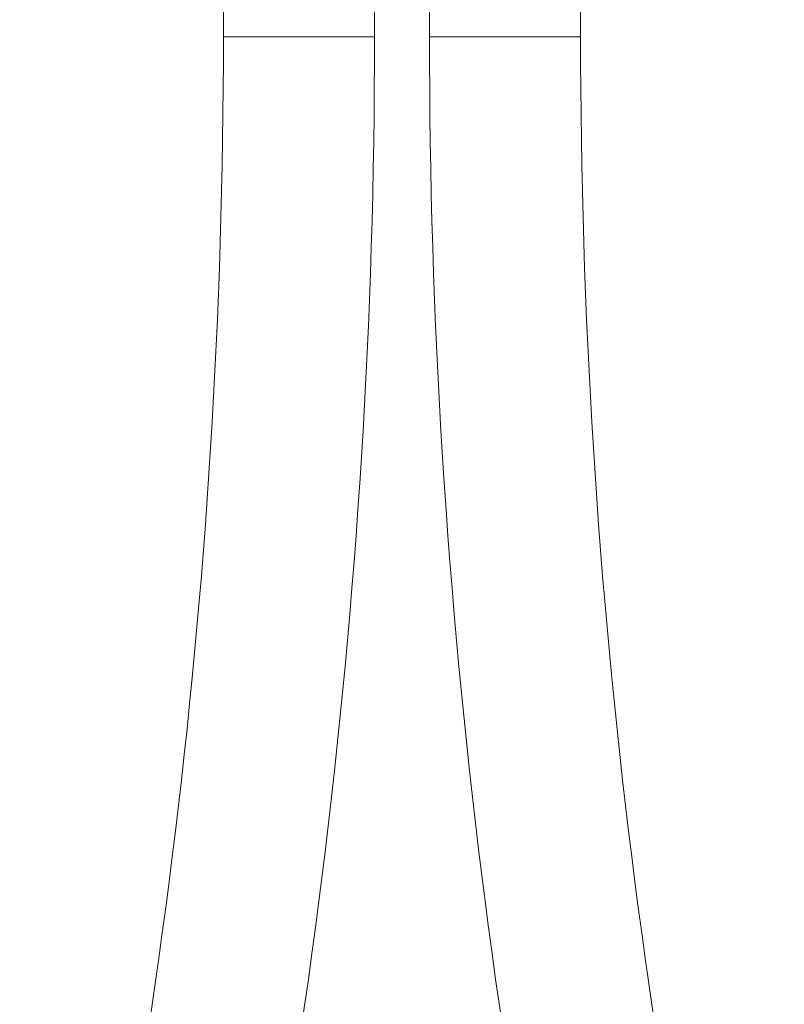
# Model space of a CAD drawing. Units: millimetres. Extents: x -33 to 333, y -268 to 481.
# Drawn here: x -12 to 44, y 107 to 179 of the extents above; entities that cross this region are included whole.
import ezdxf

# ---------------------------------------------------------------- set-up
doc = ezdxf.new("R2010")
doc.units = ezdxf.units.MM

msp = doc.modelspace()

# ---------------------------------------------------------------- linework, layer by layer
at = {"color": 7, "linetype": 'Continuous', "lineweight": 0}
for p, q in [((13.962, 177.296), (13.962, 227.296)), ((17.962, 227.296), (17.962, 177.296)), ((2.962, 179.796), (2.962, 177.296)), ((28.962, 177.296), (28.962, 179.796))]:
    msp.add_line(p, q, dxfattribs=at)
at = {"color": 8, "linetype": 'Continuous', "lineweight": 0}
for p, q in [((13.962, 177.296), (2.962, 177.296)), ((28.962, 177.296), (17.962, 177.296))]:
    msp.add_line(p, q, dxfattribs=at)
at = {"color": 7, "linetype": 'Continuous', "lineweight": 0}
for centre, radius, start, end in [((-476.84, 177.296), 479.803, 345.71757, 0), ((-476.84, 177.296), 490.803, 345.71757, 0), ((508.765, 177.296), 490.803, 180, 194.28243), ((508.765, 177.296), 479.803, 180, 194.28243)]:
    msp.add_arc(centre, radius, start, end, dxfattribs=at)

doc.saveas('drawing.dxf')
